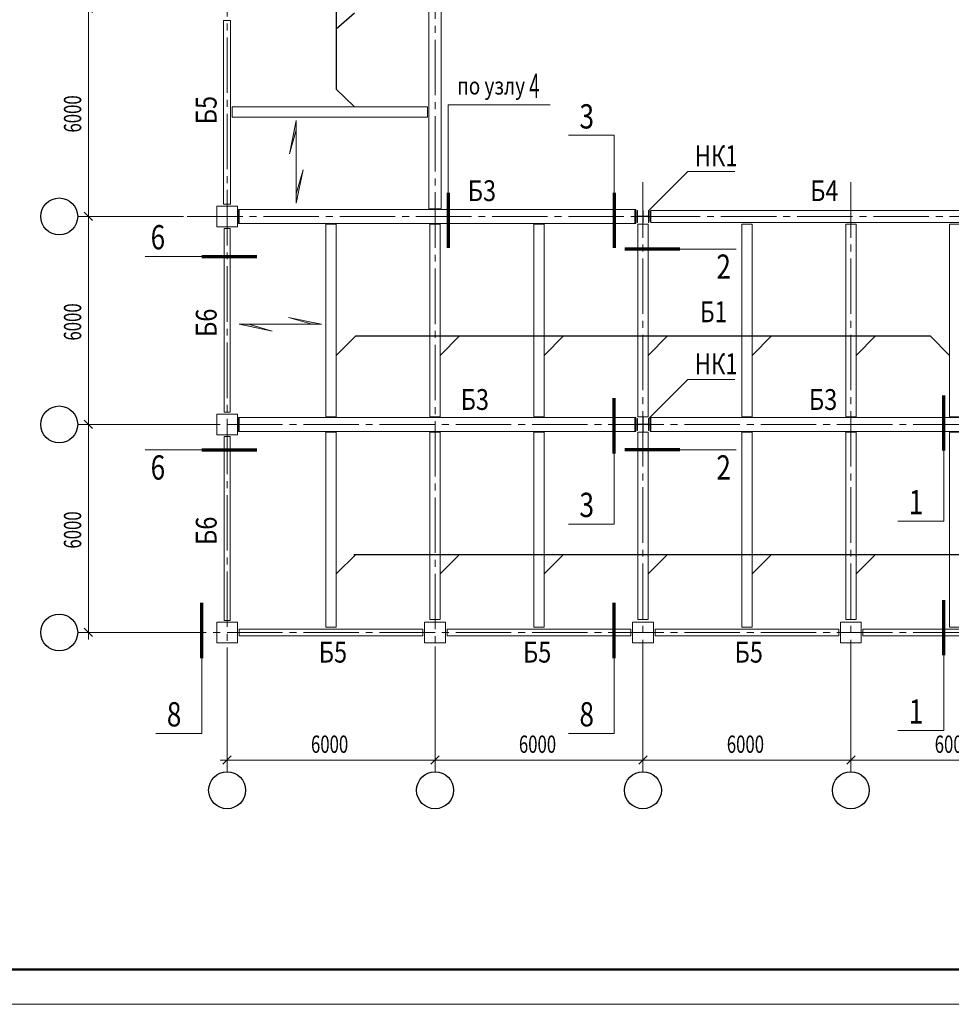
# Model space of a CAD drawing. Units: metres. Extents: x -424 to 646, y -663 to 5.
# Drawn here: x 298 to 325, y -663 to -635 of the extents above; entities that cross this region are included whole.
import ezdxf

# ---------------------------------------------------------------- set-up
doc = ezdxf.new("R2010")
doc.units = ezdxf.units.M
doc.header["$PDMODE"] = 65
doc.linetypes.add('STRICHPUNKT2_S5', pattern=[2.2, 1.6, -0.2, 0.2, -0.2])
for name, color, linetype, lineweight in [('Axes', 30, 'STRICHPUNKT2_S5', 18), ('Fills', 7, 'Continuous', 13), ('Standard', 7, 'Continuous', 25), ('Wall', 7, 'Continuous', 50)]:
    doc.layers.add(name, color=color, linetype=linetype, lineweight=lineweight)
doc.styles.add('ARIAL', font='arial.ttf')
doc.dimstyles.new('DIMSTYLE_3', dxfattribs={"dimtxt": 0.5, "dimasz": 0.4, "dimexe": 0, "dimexo": 0, "dimgap": 0.25, "dimtad": 2, "dimdec": 0, "dimlfac": 1000, "dimrnd": 5, "dimzin": 12, "dimdsep": 46, "dimtxsty": 'ARIAL', "dimblk1": 'ALL_ML_STRICH', "dimblk2": 'ALL_ML_STRICH', "dimsah": 1, "dimcen": 0, "dimclrd": 7, "dimclre": 7, "dimclrt": 7, "dimadec": 0, "dimazin": 0, "dimtfac": 1, "dimtdec": 0, "dimtix": 1, "dimtmove": 2, "dimatfit": 3, "dimfxl": 0, "dimtzin": 0, "dimlwd": 0, "dimlwe": 13, "dimarcsym": 0})

# ---------------------------------------------------------------- blocks, each defined once
blk = doc.blocks.new('СЛОЖНЫЙ_ОБЪЕКТ_1')
at = {"layer": 'Standard', "color": 7, "linetype": 'Continuous', "lineweight": 13, "transparency": 33554687}
blk.add_line((408.829, -662.927), (290.029, -662.927), dxfattribs=at)
at = {"layer": 'Standard', "color": 7, "linetype": 'Continuous', "lineweight": 50, "transparency": 33554687}
blk.add_lwpolyline([(370.829, -661.927), (294.029, -661.927), (294.029, -579.927), (407.829, -579.927), (407.829, -650.927), (370.829, -650.927), (370.829, -661.927)], close=True, dxfattribs=at)
at = {"layer": 'Standard', "color": 7, "linetype": 'Continuous', "lineweight": 35, "transparency": 33554687}
blk.add_lwpolyline([(370.829, -661.927), (294.029, -661.927), (294.029, -579.927), (407.829, -579.927), (407.829, -650.927), (370.829, -650.927), (370.829, -661.927)], close=True, dxfattribs=at)
blk = doc.blocks.new('ALL_ML_STRICH')
at = {"color": 0, "linetype": 'ByBlock', "lineweight": -2}
for p, q in [((-1, 0), (0.5, 0)), ((-0.3, -0.3), (0.3, 0.3)), ((0, -0.5), (0, 0.5))]:
    blk.add_line(p, q, dxfattribs=at)
blk = doc.blocks.new('*D41')
at = {"layer": 'DEFPOINTS', "color": 7, "linetype": 'Continuous', "lineweight": 13, "transparency": 16777216}
for p in [(309.811, -652.503), (303.811, -653.021), (303.811, -655.883)]:
    blk.add_point(p, dxfattribs=at)
at = {"layer": 'Standard', "color": 7, "linetype": 'Continuous', "lineweight": -2, "transparency": 16777216}
for p, q in [((309.811, -652.603), (309.811, -655.883)), ((303.811, -653.121), (303.811, -655.883)), ((303.811, -655.883), (309.811, -655.883))]:
    blk.add_line(p, q, dxfattribs=at)
at = {"layer": 'Standard', "color": 7, "linetype": 'Continuous', "lineweight": 13, "transparency": 16777216, "xscale": 0.4, "yscale": 0.4, "zscale": 0.4, "rotation": 180}
blk.add_blockref('ALL_ML_STRICH', (303.811, -655.883), dxfattribs=at)
at = {"layer": 'Standard', "color": 7, "linetype": 'Continuous', "lineweight": 13, "transparency": 16777216, "xscale": 0.4, "yscale": 0.4, "zscale": 0.4}
blk.add_blockref('ALL_ML_STRICH', (309.811, -655.883), dxfattribs=at)
at = {"layer": 'Standard', "color": 7, "linetype": 'Continuous', "lineweight": 13, "transparency": 16777216, "insert": (306.768, -655.425), "char_height": 0.5, "width": 1.42857, "attachment_point": 5, "style": 'ARIAL'}
blk.add_mtext('\\W0.71;\\A1;{6000}', dxfattribs=at)
blk = doc.blocks.new('*D42')
at = {"layer": 'DEFPOINTS', "color": 7, "linetype": 'Continuous', "lineweight": 13, "transparency": 16777216}
for p in [(309.811, -652.503), (315.811, -652.962), (309.811, -655.883)]:
    blk.add_point(p, dxfattribs=at)
at = {"layer": 'Standard', "color": 7, "linetype": 'Continuous', "lineweight": -2, "transparency": 16777216}
for p, q in [((309.811, -652.603), (309.811, -655.883)), ((315.811, -653.062), (315.811, -655.883)), ((309.811, -655.883), (315.811, -655.883))]:
    blk.add_line(p, q, dxfattribs=at)
at = {"layer": 'Standard', "color": 7, "linetype": 'Continuous', "lineweight": 13, "transparency": 16777216, "xscale": 0.4, "yscale": 0.4, "zscale": 0.4, "rotation": 180}
blk.add_blockref('ALL_ML_STRICH', (309.811, -655.883), dxfattribs=at)
at = {"layer": 'Standard', "color": 7, "linetype": 'Continuous', "lineweight": 13, "transparency": 16777216, "xscale": 0.4, "yscale": 0.4, "zscale": 0.4}
blk.add_blockref('ALL_ML_STRICH', (315.811, -655.883), dxfattribs=at)
at = {"layer": 'Standard', "color": 7, "linetype": 'Continuous', "lineweight": 13, "transparency": 16777216, "insert": (312.768, -655.425), "char_height": 0.5, "width": 1.42857, "attachment_point": 5, "style": 'ARIAL'}
blk.add_mtext('\\W0.71;\\A1;{6000}', dxfattribs=at)
blk = doc.blocks.new('*D43')
at = {"layer": 'DEFPOINTS', "color": 7, "linetype": 'Continuous', "lineweight": 13, "transparency": 16777216}
for p in [(321.811, -652.503), (315.811, -652.962), (315.811, -655.883)]:
    blk.add_point(p, dxfattribs=at)
at = {"layer": 'Standard', "color": 7, "linetype": 'Continuous', "lineweight": -2, "transparency": 16777216}
for p, q in [((321.811, -652.603), (321.811, -655.883)), ((315.811, -653.062), (315.811, -655.883)), ((315.811, -655.883), (321.811, -655.883))]:
    blk.add_line(p, q, dxfattribs=at)
at = {"layer": 'Standard', "color": 7, "linetype": 'Continuous', "lineweight": 13, "transparency": 16777216, "xscale": 0.4, "yscale": 0.4, "zscale": 0.4, "rotation": 180}
blk.add_blockref('ALL_ML_STRICH', (315.811, -655.883), dxfattribs=at)
at = {"layer": 'Standard', "color": 7, "linetype": 'Continuous', "lineweight": 13, "transparency": 16777216, "xscale": 0.4, "yscale": 0.4, "zscale": 0.4}
blk.add_blockref('ALL_ML_STRICH', (321.811, -655.883), dxfattribs=at)
at = {"layer": 'Standard', "color": 7, "linetype": 'Continuous', "lineweight": 13, "transparency": 16777216, "insert": (318.768, -655.425), "char_height": 0.5, "width": 1.42857, "attachment_point": 5, "style": 'ARIAL'}
blk.add_mtext('\\W0.71;\\A1;{6000}', dxfattribs=at)
blk = doc.blocks.new('*D44')
at = {"layer": 'DEFPOINTS', "color": 7, "linetype": 'Continuous', "lineweight": 13, "transparency": 16777216}
for p in [(321.811, -652.503), (327.811, -652.562), (321.811, -655.883)]:
    blk.add_point(p, dxfattribs=at)
at = {"layer": 'Standard', "color": 7, "linetype": 'Continuous', "lineweight": -2, "transparency": 16777216}
for p, q in [((321.811, -652.603), (321.811, -655.883)), ((327.811, -652.662), (327.811, -655.883)), ((321.811, -655.883), (327.811, -655.883))]:
    blk.add_line(p, q, dxfattribs=at)
at = {"layer": 'Standard', "color": 7, "linetype": 'Continuous', "lineweight": 13, "transparency": 16777216, "xscale": 0.4, "yscale": 0.4, "zscale": 0.4, "rotation": 180}
blk.add_blockref('ALL_ML_STRICH', (321.811, -655.883), dxfattribs=at)
at = {"layer": 'Standard', "color": 7, "linetype": 'Continuous', "lineweight": 13, "transparency": 16777216, "xscale": 0.4, "yscale": 0.4, "zscale": 0.4}
blk.add_blockref('ALL_ML_STRICH', (327.811, -655.883), dxfattribs=at)
at = {"layer": 'Standard', "color": 7, "linetype": 'Continuous', "lineweight": 13, "transparency": 16777216, "insert": (324.768, -655.425), "char_height": 0.5, "width": 1.42857, "attachment_point": 5, "style": 'ARIAL'}
blk.add_mtext('\\W0.71;\\A1;{6000}', dxfattribs=at)
blk = doc.blocks.new('*D52')
at = {"layer": 'DEFPOINTS', "color": 7, "linetype": 'Continuous', "lineweight": 13, "transparency": 16777216}
for p in [(303.511, -646.203), (299.81, -652.203), (302.359, -652.203)]:
    blk.add_point(p, dxfattribs=at)
at = {"layer": 'Standard', "color": 7, "linetype": 'Continuous', "lineweight": -2, "transparency": 16777216}
for p, q in [((303.411, -646.203), (299.81, -646.203)), ((299.81, -652.203), (299.81, -646.203)), ((302.259, -652.203), (299.81, -652.203))]:
    blk.add_line(p, q, dxfattribs=at)
at = {"layer": 'Standard', "color": 7, "linetype": 'Continuous', "lineweight": 13, "transparency": 16777216, "xscale": 0.4, "yscale": 0.4, "zscale": 0.4}
for p, rotation in [((299.81, -646.203), 90), ((299.81, -652.203), 270)]:
    blk.add_blockref('ALL_ML_STRICH', p, dxfattribs=dict(at, rotation=rotation))
at = {"layer": 'Standard', "color": 7, "linetype": 'Continuous', "lineweight": 13, "transparency": 16777216, "insert": (299.351, -649.246), "char_height": 0.5, "width": 1.42857, "attachment_point": 5, "rotation": 90, "style": 'ARIAL'}
blk.add_mtext('\\W0.71;\\A1;{6000}', dxfattribs=at)
blk = doc.blocks.new('*D53')
at = {"layer": 'DEFPOINTS', "color": 7, "linetype": 'Continuous', "lineweight": 13, "transparency": 16777216}
for p in [(302.652, -640.203), (299.81, -646.203), (303.511, -646.203)]:
    blk.add_point(p, dxfattribs=at)
at = {"layer": 'Standard', "color": 7, "linetype": 'Continuous', "lineweight": -2, "transparency": 16777216}
for p, q in [((302.552, -640.203), (299.81, -640.203)), ((299.81, -646.203), (299.81, -640.203)), ((303.411, -646.203), (299.81, -646.203))]:
    blk.add_line(p, q, dxfattribs=at)
at = {"layer": 'Standard', "color": 7, "linetype": 'Continuous', "lineweight": 13, "transparency": 16777216, "xscale": 0.4, "yscale": 0.4, "zscale": 0.4}
for p, rotation in [((299.81, -640.203), 90), ((299.81, -646.203), 270)]:
    blk.add_blockref('ALL_ML_STRICH', p, dxfattribs=dict(at, rotation=rotation))
at = {"layer": 'Standard', "color": 7, "linetype": 'Continuous', "lineweight": 13, "transparency": 16777216, "insert": (299.351, -643.246), "char_height": 0.5, "width": 1.42857, "attachment_point": 5, "rotation": 90, "style": 'ARIAL'}
blk.add_mtext('\\W0.71;\\A1;{6000}', dxfattribs=at)
blk = doc.blocks.new('*D54')
at = {"layer": 'DEFPOINTS', "color": 7, "linetype": 'Continuous', "lineweight": 13, "transparency": 16777216}
for p in [(303.511, -634.203), (299.81, -640.203), (302.652, -640.203)]:
    blk.add_point(p, dxfattribs=at)
at = {"layer": 'Standard', "color": 7, "linetype": 'Continuous', "lineweight": -2, "transparency": 16777216}
for p, q in [((303.411, -634.203), (299.81, -634.203)), ((299.81, -640.203), (299.81, -634.203)), ((302.552, -640.203), (299.81, -640.203))]:
    blk.add_line(p, q, dxfattribs=at)
at = {"layer": 'Standard', "color": 7, "linetype": 'Continuous', "lineweight": 13, "transparency": 16777216, "xscale": 0.4, "yscale": 0.4, "zscale": 0.4}
for p, rotation in [((299.81, -634.203), 90), ((299.81, -640.203), 270)]:
    blk.add_blockref('ALL_ML_STRICH', p, dxfattribs=dict(at, rotation=rotation))
at = {"layer": 'Standard', "color": 7, "linetype": 'Continuous', "lineweight": 13, "transparency": 16777216, "insert": (299.351, -637.246), "char_height": 0.5, "width": 1.42857, "attachment_point": 5, "rotation": 90, "style": 'ARIAL'}
blk.add_mtext('\\W0.71;\\A1;{6000}', dxfattribs=at)
blk = doc.blocks.new('СЛОЖНЫЙ_ОБЪЕКТ_14')
at = {"layer": 'Standard', "color": 7, "linetype": 'Continuous', "lineweight": 13, "transparency": 33554687}
for p, q in [((315.982, -640.029), (317.102, -638.909)), ((317.102, -638.909), (318.459, -638.909))]:
    blk.add_line(p, q, dxfattribs=at)
at = {"layer": 'Wall', "color": 7, "linetype": 'Continuous', "lineweight": 25, "transparency": 33554687, "insert": (317.925, -638.456), "char_height": 0.6, "width": 1.48954, "attachment_point": 5, "style": 'ARIAL'}
blk.add_mtext('\\W0.78;НК1', dxfattribs=at)
blk = doc.blocks.new('СЛОЖНЫЙ_ОБЪЕКТ_44')
at = {"layer": 'Fills', "linetype": 'Continuous', "lineweight": 18, "transparency": 33554687}
for points in [[(305.579, -643.117), (306.258, -643.312), (306.537, -643.312)], [(304.157, -643.312), (305.115, -643.508), (304.436, -643.312)]]:
    blk.add_hatch(color=5, dxfattribs=at).paths.add_polyline_path(points)
at = {"layer": 'Axes', "color": 7, "linetype": 'Continuous', "lineweight": 18, "transparency": 33554687}
for p, q in [((305.579, -643.117), (306.258, -643.312)), ((305.115, -643.508), (304.436, -643.312))]:
    blk.add_line(p, q, dxfattribs=at)
at = {"layer": 'Axes', "color": 7, "linetype": 'Continuous', "lineweight": 13, "transparency": 33554687}
for points in [[(304.157, -643.312), (306.537, -643.312), (305.579, -643.117)], [(306.537, -643.312), (304.157, -643.312), (305.115, -643.508)]]:
    blk.add_lwpolyline(points, dxfattribs=at)
blk = doc.blocks.new('СЛОЖНЫЙ_ОБЪЕКТ_47')
at = {"layer": 'Fills', "linetype": 'Continuous', "lineweight": 18, "transparency": 33554687}
for points in [[(305.808, -637.44), (305.613, -638.398), (305.808, -637.719)], [(306.004, -638.862), (305.808, -639.541), (305.808, -639.82)]]:
    blk.add_hatch(color=5, dxfattribs=at).paths.add_polyline_path(points)
at = {"layer": 'Axes', "color": 7, "linetype": 'Continuous', "lineweight": 18, "transparency": 33554687}
for p, q in [((305.613, -638.398), (305.808, -637.719)), ((306.004, -638.862), (305.808, -639.541))]:
    blk.add_line(p, q, dxfattribs=at)
at = {"layer": 'Axes', "color": 7, "linetype": 'Continuous', "lineweight": 13, "transparency": 33554687}
for points in [[(305.808, -639.82), (305.808, -637.44), (305.613, -638.398)], [(305.808, -637.44), (305.808, -639.82), (306.004, -638.862)]]:
    blk.add_lwpolyline(points, dxfattribs=at)
blk = doc.blocks.new('СЛОЖНЫЙ_ОБЪЕКТ_80')
at = {"layer": 'Standard', "color": 7, "linetype": 'Continuous', "lineweight": 70, "transparency": 33554687}
blk.add_line((314.985, -652.94), (314.985, -651.352), dxfattribs=at)
at = {"layer": 'Standard', "color": 7, "linetype": 'Continuous', "lineweight": 13, "transparency": 33554687}
blk.add_lwpolyline([(313.659, -655.113), (314.985, -655.113), (314.985, -652.94)], dxfattribs=at)
at = {"layer": 'Standard', "color": 7, "linetype": 'Continuous', "lineweight": 35, "transparency": 33554687, "insert": (314.188, -654.562), "char_height": 0.7, "width": 0.71595, "attachment_point": 5, "style": 'ARIAL'}
blk.add_mtext('\\W0.79;8', dxfattribs=at)
blk = doc.blocks.new('СЛОЖНЫЙ_ОБЪЕКТ_81')
at = {"layer": 'Standard', "color": 7, "linetype": 'Continuous', "lineweight": 70, "transparency": 33554687}
blk.add_line((324.49, -652.858), (324.49, -651.27), dxfattribs=at)
at = {"layer": 'Standard', "color": 7, "linetype": 'Continuous', "lineweight": 13, "transparency": 33554687}
blk.add_lwpolyline([(323.164, -655.032), (324.49, -655.032), (324.49, -652.858)], dxfattribs=at)
at = {"layer": 'Standard', "color": 7, "linetype": 'Continuous', "lineweight": 13, "transparency": 33554687, "insert": (323.693, -654.131), "char_height": 0.7, "width": 0.69135, "attachment_point": 2, "line_spacing_factor": 0.903614, "style": 'ARIAL'}
blk.add_mtext('\\A1;{\\fArial|i0|b0;\\H0.700000;\\W0.800000;\\C7;1}\\P{\\fArial|i0|b0;\\H0.700000;\\W0.800000;\\C7; }\\P', dxfattribs=at)
blk = doc.blocks.new('СЛОЖНЫЙ_ОБЪЕКТ_83')
at = {"layer": 'Standard', "color": 7, "linetype": 'Continuous', "lineweight": 70, "transparency": 33554687}
blk.add_line((303.078, -652.94), (303.078, -651.352), dxfattribs=at)
at = {"layer": 'Standard', "color": 7, "linetype": 'Continuous', "lineweight": 13, "transparency": 33554687}
blk.add_lwpolyline([(301.752, -655.113), (303.078, -655.113), (303.078, -652.94)], dxfattribs=at)
at = {"layer": 'Standard', "color": 7, "linetype": 'Continuous', "lineweight": 35, "transparency": 33554687, "insert": (302.281, -654.562), "char_height": 0.7, "width": 0.71595, "attachment_point": 5, "style": 'ARIAL'}
blk.add_mtext('\\W0.79;8', dxfattribs=at)
blk = doc.blocks.new('СЛОЖНЫЙ_ОБЪЕКТ_86')
at = {"layer": 'Standard', "color": 7, "linetype": 'Continuous', "lineweight": 70, "transparency": 33554687}
blk.add_line((316.873, -646.939), (315.285, -646.939), dxfattribs=at)
at = {"layer": 'Standard', "color": 7, "linetype": 'Continuous', "lineweight": 13, "transparency": 33554687}
blk.add_lwpolyline([(318.504, -646.939), (317.759, -646.939), (316.873, -646.939)], dxfattribs=at)
at = {"layer": 'Standard', "color": 7, "linetype": 'Continuous', "lineweight": 35, "transparency": 33554687, "insert": (318.139, -647.443), "char_height": 0.7, "width": 0.71595, "attachment_point": 5, "style": 'ARIAL'}
blk.add_mtext('\\W0.79;2', dxfattribs=at)
blk = doc.blocks.new('СЛОЖНЫЙ_ОБЪЕКТ_88')
at = {"layer": 'Standard', "color": 7, "linetype": 'Continuous', "lineweight": 70, "transparency": 33554687}
blk.add_line((303.078, -646.939), (304.666, -646.939), dxfattribs=at)
at = {"layer": 'Standard', "color": 7, "linetype": 'Continuous', "lineweight": 13, "transparency": 33554687}
blk.add_lwpolyline([(301.448, -646.939), (302.192, -646.939), (303.078, -646.939)], dxfattribs=at)
at = {"layer": 'Standard', "color": 7, "linetype": 'Continuous', "lineweight": 35, "transparency": 33554687, "insert": (301.813, -647.443), "char_height": 0.7, "width": 0.71595, "attachment_point": 5, "style": 'ARIAL'}
blk.add_mtext('\\W0.79;6', dxfattribs=at)
blk = doc.blocks.new('СЛОЖНЫЙ_ОБЪЕКТ_93')
at = {"layer": 'Standard', "color": 7, "linetype": 'Continuous', "lineweight": 70, "transparency": 33554687}
blk.add_line((303.078, -641.354), (304.666, -641.354), dxfattribs=at)
at = {"layer": 'Standard', "color": 7, "linetype": 'Continuous', "lineweight": 13, "transparency": 33554687}
blk.add_lwpolyline([(301.448, -641.354), (302.192, -641.354), (303.078, -641.354)], dxfattribs=at)
at = {"layer": 'Standard', "color": 7, "linetype": 'Continuous', "lineweight": 35, "transparency": 33554687, "insert": (301.813, -640.803), "char_height": 0.7, "width": 0.71595, "attachment_point": 5, "style": 'ARIAL'}
blk.add_mtext('\\W0.79;6', dxfattribs=at)
blk = doc.blocks.new('СЛОЖНЫЙ_ОБЪЕКТ_94')
at = {"layer": 'Standard', "color": 7, "linetype": 'Continuous', "lineweight": 70, "transparency": 33554687}
blk.add_line((316.873, -641.147), (315.285, -641.147), dxfattribs=at)
at = {"layer": 'Standard', "color": 7, "linetype": 'Continuous', "lineweight": 13, "transparency": 33554687}
blk.add_lwpolyline([(318.504, -641.147), (317.759, -641.147), (316.873, -641.147)], dxfattribs=at)
at = {"layer": 'Standard', "color": 7, "linetype": 'Continuous', "lineweight": 35, "transparency": 33554687, "insert": (318.139, -641.651), "char_height": 0.7, "width": 0.71595, "attachment_point": 5, "style": 'ARIAL'}
blk.add_mtext('\\W0.79;2', dxfattribs=at)
blk = doc.blocks.new('СЛОЖНЫЙ_ОБЪЕКТ_102')
at = {"layer": 'Standard', "color": 7, "linetype": 'Continuous', "lineweight": 70, "transparency": 33554687}
blk.add_line((314.985, -639.524), (314.985, -641.112), dxfattribs=at)
at = {"layer": 'Standard', "color": 7, "linetype": 'Continuous', "lineweight": 13, "transparency": 33554687}
blk.add_lwpolyline([(313.659, -637.862), (314.985, -637.862), (314.985, -639.524)], dxfattribs=at)
at = {"layer": 'Standard', "color": 7, "linetype": 'Continuous', "lineweight": 13, "transparency": 33554687, "insert": (314.188, -636.967), "char_height": 0.7, "width": 0.71595, "attachment_point": 2, "line_spacing_factor": 0.903614, "style": 'ARIAL'}
blk.add_mtext('\\A1;{\\fArial|i0|b0;\\H0.700000;\\W0.800000;\\C7;3}\\P{\\fArial|i0|b0;\\H0.700000;\\W0.800000;\\C7; }\\P', dxfattribs=at)
blk = doc.blocks.new('СЛОЖНЫЙ_ОБЪЕКТ_104')
at = {"layer": 'Standard', "color": 7, "linetype": 'Continuous', "lineweight": 70, "transparency": 33554687}
blk.add_line((314.985, -647.037), (314.985, -645.449), dxfattribs=at)
at = {"layer": 'Standard', "color": 7, "linetype": 'Continuous', "lineweight": 13, "transparency": 33554687}
blk.add_lwpolyline([(313.659, -649.074), (314.985, -649.074), (314.985, -647.037)], dxfattribs=at)
at = {"layer": 'Standard', "color": 7, "linetype": 'Continuous', "lineweight": 13, "transparency": 33554687, "insert": (314.188, -648.173), "char_height": 0.7, "width": 0.71595, "attachment_point": 2, "line_spacing_factor": 0.903614, "style": 'ARIAL'}
blk.add_mtext('\\A1;{\\fArial|i0|b0;\\H0.700000;\\W0.800000;\\C7;3}\\P{\\fArial|i0|b0;\\H0.700000;\\W0.800000;\\C7; }\\P', dxfattribs=at)
blk = doc.blocks.new('СЛОЖНЫЙ_ОБЪЕКТ_105')
at = {"layer": 'Standard', "color": 7, "linetype": 'Continuous', "lineweight": 70, "transparency": 33554687}
blk.add_line((324.49, -646.955), (324.49, -645.367), dxfattribs=at)
at = {"layer": 'Standard', "color": 7, "linetype": 'Continuous', "lineweight": 13, "transparency": 33554687}
blk.add_lwpolyline([(323.164, -648.993), (324.49, -648.993), (324.49, -646.955)], dxfattribs=at)
at = {"layer": 'Standard', "color": 7, "linetype": 'Continuous', "lineweight": 13, "transparency": 33554687, "insert": (323.693, -648.092), "char_height": 0.7, "width": 0.69135, "attachment_point": 2, "line_spacing_factor": 0.903614, "style": 'ARIAL'}
blk.add_mtext('\\A1;{\\fArial|i0|b0;\\H0.700000;\\W0.800000;\\C7;1}\\P{\\fArial|i0|b0;\\H0.700000;\\W0.800000;\\C7; }\\P', dxfattribs=at)
blk = doc.blocks.new('СЛОЖНЫЙ_ОБЪЕКТ_145')
at = {"layer": 'Standard', "color": 7, "linetype": 'Continuous', "lineweight": 70, "transparency": 33554687}
blk.add_line((310.19, -639.524), (310.19, -641.112), dxfattribs=at)
at = {"layer": 'Standard', "color": 7, "linetype": 'Continuous', "lineweight": 13, "transparency": 33554687}
blk.add_lwpolyline([(313.13, -636.981), (310.19, -636.981), (310.19, -639.524)], dxfattribs=at)
at = {"layer": 'Standard', "color": 7, "linetype": 'Continuous', "lineweight": 13, "transparency": 33554687, "insert": (311.637, -636.436), "char_height": 0.5, "width": 2.77513, "attachment_point": 5, "style": 'ARIAL'}
blk.add_mtext('\\A1;{\\fArial|i0|b0;\\H0.500000;\\W0.800000;\\C7;по узлу\\H0.700000;\\W0.560000; 4}\\P', dxfattribs=at)
blk = doc.blocks.new('СЛОЖНЫЙ_ОБЪЕКТ_154')
at = {"layer": 'Standard', "color": 7, "linetype": 'Continuous', "lineweight": 18, "transparency": 33554687}
for p, q in [((309.634, -628.388), (309.634, -639.979)), ((309.984, -639.979), (309.984, -628.388)), ((303.711, -639.853), (303.711, -634.553)), ((303.91, -634.553), (303.711, -634.553)), ((303.91, -639.853), (303.91, -634.553)), ((303.959, -637.338), (303.959, -637.038)), ((309.589, -637.038), (303.959, -637.038)), ((309.589, -637.038), (309.589, -637.338)), ((309.589, -637.338), (303.959, -637.338)), ((303.511, -639.903), (303.511, -640.503)), ((304.111, -639.903), (303.511, -639.903)), ((303.91, -639.853), (303.711, -639.853)), ((304.111, -640.503), (304.111, -639.903)), ((304.141, -640.003), (304.141, -640.403)), ((304.161, -640.003), (304.141, -640.003)), ((304.161, -640.003), (304.161, -640.403)), ((304.161, -640.003), (315.581, -640.003)), ((309.984, -639.979), (309.634, -639.979)), ((309.661, -639.999), (309.661, -639.979)), ((309.961, -639.999), (309.661, -639.999)), ((309.961, -639.979), (309.961, -639.999)), ((315.581, -640.003), (315.601, -640.003)), ((315.581, -640.403), (315.581, -640.003)), ((315.601, -640.003), (315.601, -640.403)), ((315.64, -640.029), (315.64, -640.377)), ((315.655, -640.029), (315.64, -640.029)), ((315.655, -640.178), (315.655, -640.029)), ((315.803, -640.028), (315.803, -640.198)), ((315.819, -640.028), (315.803, -640.028)), ((315.819, -640.198), (315.819, -640.028)), ((315.967, -640.029), (315.967, -640.178)), ((315.982, -640.029), (315.967, -640.029)), ((315.982, -640.377), (315.982, -640.029)), ((316.021, -640.053), (316.021, -640.353)), ((316.041, -640.053), (316.021, -640.053)), ((316.041, -640.028), (316.041, -640.378)), ((316.041, -640.028), (327.461, -640.028)), ((315.64, -640.377), (315.655, -640.377)), ((315.655, -640.18), (315.655, -640.178)), ((315.655, -640.182), (315.655, -640.18)), ((315.656, -640.184), (315.655, -640.182)), ((315.655, -640.224), (315.656, -640.222)), ((315.655, -640.226), (315.655, -640.224)), ((315.655, -640.228), (315.655, -640.226)), ((315.655, -640.377), (315.655, -640.228)), ((315.656, -640.186), (315.656, -640.184)), ((315.657, -640.188), (315.656, -640.186)), ((315.656, -640.22), (315.657, -640.218)), ((315.656, -640.222), (315.656, -640.22)), ((315.658, -640.19), (315.657, -640.188)), ((315.657, -640.218), (315.658, -640.217)), ((315.66, -640.192), (315.658, -640.19)), ((315.658, -640.217), (315.66, -640.215)), ((315.661, -640.193), (315.66, -640.192)), ((315.66, -640.215), (315.661, -640.213)), ((315.663, -640.194), (315.661, -640.193)), ((315.661, -640.213), (315.663, -640.212)), ((315.665, -640.196), (315.663, -640.194)), ((315.663, -640.212), (315.665, -640.211)), ((315.666, -640.197), (315.665, -640.196)), ((315.665, -640.211), (315.666, -640.21)), ((315.668, -640.197), (315.666, -640.197)), ((315.666, -640.21), (315.668, -640.209)), ((315.67, -640.198), (315.668, -640.197)), ((315.668, -640.209), (315.67, -640.209)), ((315.672, -640.198), (315.67, -640.198)), ((315.67, -640.209), (315.672, -640.208)), ((315.675, -640.198), (315.672, -640.198)), ((315.672, -640.208), (315.675, -640.208)), ((315.947, -640.198), (315.675, -640.198)), ((315.675, -640.208), (315.947, -640.208)), ((315.803, -640.208), (315.803, -640.378)), ((315.803, -640.378), (315.819, -640.378)), ((315.819, -640.378), (315.819, -640.208)), ((315.949, -640.198), (315.947, -640.198)), ((315.947, -640.208), (315.949, -640.208)), ((315.951, -640.198), (315.949, -640.198)), ((315.949, -640.208), (315.951, -640.209)), ((315.953, -640.197), (315.951, -640.198)), ((315.951, -640.209), (315.953, -640.209)), ((315.955, -640.197), (315.953, -640.197)), ((315.953, -640.209), (315.955, -640.21)), ((315.957, -640.196), (315.955, -640.197)), ((315.955, -640.21), (315.957, -640.211)), ((315.958, -640.194), (315.957, -640.196)), ((315.957, -640.211), (315.958, -640.212)), ((315.96, -640.193), (315.958, -640.194)), ((315.958, -640.212), (315.96, -640.213)), ((315.961, -640.192), (315.96, -640.193)), ((315.96, -640.213), (315.961, -640.215)), ((315.963, -640.19), (315.961, -640.192)), ((315.961, -640.215), (315.963, -640.217)), ((315.964, -640.188), (315.963, -640.19)), ((315.963, -640.217), (315.964, -640.218)), ((315.965, -640.186), (315.964, -640.188)), ((315.964, -640.218), (315.965, -640.22)), ((315.966, -640.184), (315.965, -640.186)), ((315.965, -640.22), (315.966, -640.222)), ((315.967, -640.178), (315.966, -640.18)), ((315.966, -640.18), (315.966, -640.182)), ((315.966, -640.182), (315.966, -640.184)), ((315.966, -640.222), (315.966, -640.224)), ((315.966, -640.224), (315.966, -640.226)), ((315.966, -640.226), (315.967, -640.228)), ((315.967, -640.228), (315.967, -640.377)), ((315.967, -640.377), (315.982, -640.377)), ((316.021, -640.353), (316.041, -640.353)), ((327.461, -640.378), (316.041, -640.378)), ((318.803, -640.378), (318.819, -640.378)), ((321.803, -640.378), (321.819, -640.378)), ((303.511, -640.503), (304.111, -640.503)), ((303.724, -645.853), (303.724, -640.553)), ((303.898, -640.553), (303.724, -640.553)), ((303.898, -645.853), (303.898, -640.553)), ((304.141, -640.403), (304.161, -640.403)), ((315.581, -640.403), (304.161, -640.403)), ((306.661, -640.423), (306.661, -645.983)), ((306.961, -640.423), (306.661, -640.423)), ((306.819, -640.403), (306.803, -640.403)), ((306.961, -640.423), (306.961, -645.983)), ((309.661, -640.423), (309.661, -645.983)), ((309.961, -640.423), (309.661, -640.423)), ((309.819, -640.403), (309.803, -640.403)), ((309.961, -640.423), (309.961, -645.983)), ((312.661, -640.423), (312.661, -645.983)), ((312.961, -640.423), (312.661, -640.423)), ((312.819, -640.403), (312.803, -640.403)), ((312.961, -640.423), (312.961, -645.983)), ((315.601, -640.403), (315.581, -640.403)), ((315.661, -645.983), (315.661, -640.423)), ((315.661, -640.423), (315.961, -640.423)), ((315.961, -645.983), (315.961, -640.423)), ((318.661, -640.423), (318.661, -645.983)), ((318.961, -640.423), (318.661, -640.423)), ((318.961, -640.423), (318.961, -645.983)), ((321.661, -640.423), (321.661, -645.983)), ((321.961, -640.423), (321.661, -640.423)), ((321.961, -640.423), (321.961, -645.983)), ((324.661, -640.423), (324.661, -645.983)), ((324.961, -640.423), (324.661, -640.423)), ((303.511, -645.903), (303.511, -646.503)), ((304.111, -645.903), (303.511, -645.903)), ((303.724, -645.853), (303.898, -645.853)), ((304.111, -646.503), (304.111, -645.903)), ((304.141, -646.003), (304.141, -646.403)), ((304.161, -646.003), (304.141, -646.003)), ((304.161, -646.003), (304.161, -646.403)), ((304.161, -646.003), (315.581, -646.003)), ((306.661, -645.983), (306.961, -645.983)), ((309.661, -645.983), (309.961, -645.983)), ((312.661, -645.983), (312.961, -645.983)), ((315.581, -646.003), (315.601, -646.003)), ((315.581, -646.403), (315.581, -646.003)), ((315.601, -646.003), (315.601, -646.403)), ((315.64, -646.029), (315.64, -646.377)), ((315.655, -646.029), (315.64, -646.029)), ((315.655, -646.178), (315.655, -646.029)), ((315.961, -645.983), (315.661, -645.983)), ((315.803, -646.198), (315.803, -646.003)), ((315.803, -646.003), (315.819, -646.003)), ((315.819, -646.003), (315.819, -646.198)), ((315.967, -646.029), (315.967, -646.178)), ((315.982, -646.029), (315.967, -646.029)), ((315.982, -646.377), (315.982, -646.029)), ((316.021, -646.003), (316.021, -646.403)), ((316.041, -646.003), (316.021, -646.003)), ((316.041, -646.003), (316.041, -646.403)), ((316.041, -646.003), (327.461, -646.003)), ((318.661, -645.983), (318.961, -645.983)), ((321.661, -645.983), (321.961, -645.983)), ((324.661, -645.983), (324.961, -645.983)), ((315.655, -646.18), (315.655, -646.178)), ((315.655, -646.182), (315.655, -646.18)), ((315.656, -646.184), (315.655, -646.182)), ((315.655, -646.224), (315.656, -646.222)), ((315.655, -646.226), (315.655, -646.224)), ((315.655, -646.228), (315.655, -646.226)), ((315.655, -646.377), (315.655, -646.228)), ((315.656, -646.186), (315.656, -646.184)), ((315.657, -646.188), (315.656, -646.186)), ((315.656, -646.22), (315.657, -646.218)), ((315.656, -646.222), (315.656, -646.22)), ((315.658, -646.19), (315.657, -646.188)), ((315.657, -646.218), (315.658, -646.217)), ((315.66, -646.192), (315.658, -646.19)), ((315.658, -646.217), (315.66, -646.215)), ((315.661, -646.193), (315.66, -646.192)), ((315.66, -646.215), (315.661, -646.213)), ((315.663, -646.194), (315.661, -646.193)), ((315.661, -646.213), (315.663, -646.212)), ((315.665, -646.196), (315.663, -646.194)), ((315.663, -646.212), (315.665, -646.211)), ((315.666, -646.197), (315.665, -646.196)), ((315.665, -646.211), (315.666, -646.21)), ((315.668, -646.197), (315.666, -646.197)), ((315.666, -646.21), (315.668, -646.209)), ((315.67, -646.198), (315.668, -646.197)), ((315.668, -646.209), (315.67, -646.209)), ((315.672, -646.198), (315.67, -646.198)), ((315.67, -646.209), (315.672, -646.208)), ((315.675, -646.198), (315.672, -646.198)), ((315.672, -646.208), (315.675, -646.208)), ((315.947, -646.198), (315.675, -646.198)), ((315.675, -646.208), (315.947, -646.208)), ((315.803, -646.403), (315.803, -646.208)), ((315.819, -646.208), (315.819, -646.403)), ((315.949, -646.198), (315.947, -646.198)), ((315.947, -646.208), (315.949, -646.208)), ((315.951, -646.198), (315.949, -646.198)), ((315.949, -646.208), (315.951, -646.209)), ((315.953, -646.197), (315.951, -646.198)), ((315.951, -646.209), (315.953, -646.209)), ((315.955, -646.197), (315.953, -646.197)), ((315.953, -646.209), (315.955, -646.21)), ((315.957, -646.196), (315.955, -646.197)), ((315.955, -646.21), (315.957, -646.211)), ((315.958, -646.194), (315.957, -646.196)), ((315.957, -646.211), (315.958, -646.212)), ((315.96, -646.193), (315.958, -646.194)), ((315.958, -646.212), (315.96, -646.213)), ((315.961, -646.192), (315.96, -646.193)), ((315.96, -646.213), (315.961, -646.215)), ((315.963, -646.19), (315.961, -646.192)), ((315.961, -646.215), (315.963, -646.217)), ((315.964, -646.188), (315.963, -646.19)), ((315.963, -646.217), (315.964, -646.218)), ((315.965, -646.186), (315.964, -646.188)), ((315.964, -646.218), (315.965, -646.22)), ((315.966, -646.184), (315.965, -646.186)), ((315.965, -646.22), (315.966, -646.222)), ((315.967, -646.178), (315.966, -646.18)), ((315.966, -646.18), (315.966, -646.182)), ((315.966, -646.182), (315.966, -646.184)), ((315.966, -646.222), (315.966, -646.224)), ((315.966, -646.224), (315.966, -646.226)), ((315.966, -646.226), (315.967, -646.228)), ((315.967, -646.228), (315.967, -646.377)), ((303.511, -646.503), (304.111, -646.503)), ((303.724, -646.553), (303.724, -651.853)), ((303.898, -646.553), (303.724, -646.553)), ((303.898, -646.553), (303.898, -651.853)), ((304.141, -646.403), (304.161, -646.403)), ((315.581, -646.403), (304.161, -646.403)), ((306.661, -646.423), (306.661, -652.053)), ((306.961, -646.423), (306.661, -646.423)), ((306.819, -646.403), (306.803, -646.403)), ((306.961, -646.423), (306.961, -652.053)), ((309.661, -646.423), (309.661, -651.833)), ((309.961, -646.423), (309.661, -646.423)), ((309.819, -646.403), (309.803, -646.403)), ((309.961, -646.423), (309.961, -651.833)), ((312.661, -646.423), (312.661, -652.053)), ((312.961, -646.423), (312.661, -646.423)), ((312.819, -646.403), (312.803, -646.403)), ((312.961, -646.423), (312.961, -652.053)), ((315.601, -646.403), (315.581, -646.403)), ((315.64, -646.377), (315.655, -646.377)), ((315.661, -646.423), (315.661, -651.833)), ((315.961, -646.423), (315.661, -646.423)), ((315.819, -646.403), (315.803, -646.403)), ((315.961, -646.423), (315.961, -651.833)), ((315.967, -646.377), (315.982, -646.377)), ((316.021, -646.403), (316.041, -646.403)), ((327.461, -646.403), (316.041, -646.403)), ((318.661, -646.423), (318.661, -652.053)), ((318.961, -646.423), (318.661, -646.423)), ((318.803, -646.403), (318.819, -646.403)), ((318.961, -646.423), (318.961, -652.053)), ((321.661, -646.423), (321.661, -651.833)), ((321.961, -646.423), (321.661, -646.423)), ((321.803, -646.403), (321.819, -646.403)), ((321.961, -646.423), (321.961, -651.833)), ((324.661, -646.423), (324.661, -652.053)), ((324.961, -646.423), (324.661, -646.423)), ((303.511, -651.903), (303.511, -652.503)), ((304.111, -651.903), (303.511, -651.903)), ((303.724, -651.853), (303.898, -651.853)), ((304.111, -652.503), (304.111, -651.903)), ((309.511, -651.903), (309.511, -652.503)), ((310.111, -651.903), (309.511, -651.903)), ((309.661, -651.833), (309.961, -651.833)), ((310.111, -652.503), (310.111, -651.903)), ((315.511, -651.903), (315.511, -652.503)), ((316.111, -651.903), (315.511, -651.903)), ((315.661, -651.833), (315.961, -651.833)), ((316.111, -652.503), (316.111, -651.903)), ((321.511, -651.903), (321.511, -652.503)), ((322.111, -651.903), (321.511, -651.903)), ((321.661, -651.833), (321.961, -651.833)), ((322.111, -652.503), (322.111, -651.903)), ((304.161, -652.104), (304.161, -652.303)), ((304.161, -652.104), (309.461, -652.104)), ((304.161, -652.303), (309.461, -652.303)), ((306.661, -652.053), (306.961, -652.053)), ((309.461, -652.104), (309.461, -652.303)), ((310.161, -652.104), (310.161, -652.303)), ((315.461, -652.104), (310.161, -652.104)), ((315.461, -652.303), (310.161, -652.303)), ((312.661, -652.053), (312.961, -652.053)), ((315.461, -652.104), (315.461, -652.303)), ((316.161, -652.104), (316.161, -652.303)), ((316.161, -652.104), (321.461, -652.104)), ((316.161, -652.303), (321.461, -652.303)), ((318.661, -652.053), (318.961, -652.053)), ((321.461, -652.104), (321.461, -652.303)), ((322.161, -652.104), (322.161, -652.303)), ((327.461, -652.104), (322.161, -652.104)), ((327.461, -652.303), (322.161, -652.303)), ((324.661, -652.053), (324.961, -652.053)), ((303.511, -652.503), (304.111, -652.503)), ((309.511, -652.503), (310.111, -652.503)), ((315.511, -652.503), (316.111, -652.503)), ((321.511, -652.503), (322.111, -652.503))]:
    blk.add_line(p, q, dxfattribs=at)
blk = doc.blocks.new('СЛОЖНЫЙ_ОБЪЕКТ_157')
at = {"layer": 'Standard', "color": 7, "linetype": 'Continuous', "lineweight": 13, "transparency": 33554687}
for p, q in [((315.982, -646.028), (317.102, -644.908)), ((317.102, -644.908), (318.459, -644.908))]:
    blk.add_line(p, q, dxfattribs=at)
at = {"layer": 'Wall', "color": 7, "linetype": 'Continuous', "lineweight": 25, "transparency": 33554687, "insert": (317.925, -644.455), "char_height": 0.6, "width": 1.48954, "attachment_point": 5, "style": 'ARIAL'}
blk.add_mtext('\\W0.78;НК1', dxfattribs=at)
blk = doc.blocks.new('СЛОЖНЫЙ_ОБЪЕКТ_5')
at = {"layer": 'Standard', "color": 7, "linetype": 'STRICHPUNKT2_S5', "lineweight": 13, "transparency": 33554687}
for p, q in [((303.8106, -615.24), (303.8106, -656.2213)), ((309.8106, -615.3067), (309.8106, -656.2213)), ((315.8106, -639.2157), (315.8106, -656.2213)), ((321.8106, -639.2157), (321.8106, -656.2213)), ((328.4605, -640.2033), (299.4985, -640.2033)), ((364.8105, -646.2033), (299.4985, -646.2033)), ((364.8105, -652.2033), (299.4985, -652.2033))]:
    blk.add_line(p, q, dxfattribs=at)
at = {"layer": 'Standard', "color": 7, "linetype": 'Continuous', "lineweight": 25, "transparency": 33554687}
for centre in [(298.9653, -640.2033), (298.9653, -646.2033), (298.9653, -652.2033), (303.8106, -656.7545), (309.8106, -656.7545), (315.8106, -656.7545), (321.8106, -656.7545)]:
    blk.add_circle(centre, 0.5332, dxfattribs=at)
at = {"layer": 'Standard', "color": 7, "linetype": 'Continuous', "lineweight": 13, "transparency": 33554687}
for base, p1, p2, picture, middle in [((299.8096, -634.2033), (302.5524, -640.2025), (303.4106, -634.2033), '*D54', (299.3511, -637.2459)), ((299.8096, -640.2025), (303.4106, -646.2033), (302.5524, -640.2025), '*D53', (299.3511, -643.2459)), ((299.8096, -646.2033), (302.2586, -652.2025), (303.4106, -646.2033), '*D52', (299.3511, -649.2459))]:
    dim = blk.add_linear_dim(base=base, p1=p1, p2=p2, angle=90, dimstyle='DIMSTYLE_3', override={"dimpost": '<>', "dimclrd": 7, "dimclre": 7, "dimclrt": 7, "dimlwd": 0, "dimlwe": 13}, dxfattribs=at)
    dim.commit()
    dim.dimension.update_dxf_attribs({"geometry": picture, "text_midpoint": middle, "dimtype": 160})
for base, p1, p2, picture, middle in [((309.8106, -655.8833), (303.8114, -653.1213), (309.8106, -652.6033), '*D41', (306.768, -655.4248)), ((315.8114, -655.8833), (309.8106, -652.6033), (315.8114, -653.0615), '*D42', (312.768, -655.4248)), ((321.8106, -655.8833), (315.8114, -653.0615), (321.8106, -652.6033), '*D43', (318.768, -655.4248)), ((327.8106, -655.8833), (321.8106, -652.6033), (327.8106, -652.6624), '*D44', (324.7676, -655.4248))]:
    dim = blk.add_linear_dim(base=base, p1=p1, p2=p2, dimstyle='DIMSTYLE_3', override={"dimpost": '<>', "dimclrd": 7, "dimclre": 7, "dimclrt": 7, "dimlwd": 0, "dimlwe": 13}, dxfattribs=at)
    dim.commit()
    dim.dimension.update_dxf_attribs({"geometry": picture, "text_midpoint": middle, "dimtype": 160})

msp = doc.modelspace()

# ---------------------------------------------------------------- linework, layer by layer
at = {"layer": 'Standard', "color": 7, "linetype": 'Continuous', "lineweight": 25, "transparency": 33554687}
for p, q in [((306.9572, -619.7004), (306.9572, -636.5334)), ((307.4914, -634.3376), (306.9572, -634.8004)), ((307.4914, -637.0376), (306.9572, -636.5334)), ((306.9606, -644.2099), (307.521, -643.6495)), ((307.521, -643.6495), (324.1002, -643.6495)), ((309.9606, -644.2099), (310.521, -643.6495)), ((312.9606, -644.2099), (313.521, -643.6495)), ((315.9606, -644.2099), (316.521, -643.6495)), ((318.9606, -644.2099), (319.521, -643.6495)), ((321.9606, -644.2099), (322.521, -643.6495)), ((324.6606, -644.2099), (324.1002, -643.6495)), ((306.9606, -650.5125), (307.521, -649.9521)), ((307.471, -649.9521), (360.1502, -649.9521)), ((309.9606, -650.5125), (310.521, -649.9521)), ((312.9606, -650.5125), (313.521, -649.9521)), ((315.9606, -650.5125), (316.521, -649.9521)), ((318.9606, -650.5125), (319.521, -649.9521)), ((321.9606, -650.5125), (322.521, -649.9521))]:
    msp.add_line(p, q, dxfattribs=at)

# ---------------------------------------------------------------- block references
at = {"layer": 'Axes', "color": 7, "linetype": 'Continuous', "lineweight": 13, "transparency": 33554687}
for name in ['СЛОЖНЫЙ_ОБЪЕКТ_47', 'СЛОЖНЫЙ_ОБЪЕКТ_44']:
    msp.add_blockref(name, (0, 0), dxfattribs=at)
at = {"layer": 'Standard', "color": 7, "linetype": 'Continuous', "lineweight": 50, "transparency": 33554687}
msp.add_blockref('СЛОЖНЫЙ_ОБЪЕКТ_1', (0, 0), dxfattribs=at)
at = {"layer": 'Standard', "color": 7, "linetype": 'Continuous', "lineweight": 13, "transparency": 33554687}
for name in ['СЛОЖНЫЙ_ОБЪЕКТ_5', 'СЛОЖНЫЙ_ОБЪЕКТ_145', 'СЛОЖНЫЙ_ОБЪЕКТ_102', 'СЛОЖНЫЙ_ОБЪЕКТ_104', 'СЛОЖНЫЙ_ОБЪЕКТ_105', 'СЛОЖНЫЙ_ОБЪЕКТ_81']:
    msp.add_blockref(name, (0, 0), dxfattribs=at)
at = {"layer": 'Standard', "color": 7, "linetype": 'Continuous', "lineweight": 18, "transparency": 33554687}
msp.add_blockref('СЛОЖНЫЙ_ОБЪЕКТ_154', (0, 0), dxfattribs=at)
at = {"layer": 'Standard', "color": 7, "linetype": 'Continuous', "lineweight": 35, "transparency": 33554687}
for name in ['СЛОЖНЫЙ_ОБЪЕКТ_93', 'СЛОЖНЫЙ_ОБЪЕКТ_94', 'СЛОЖНЫЙ_ОБЪЕКТ_88', 'СЛОЖНЫЙ_ОБЪЕКТ_86', 'СЛОЖНЫЙ_ОБЪЕКТ_83', 'СЛОЖНЫЙ_ОБЪЕКТ_80']:
    msp.add_blockref(name, (0, 0), dxfattribs=at)
at = {"layer": 'Wall', "color": 7, "linetype": 'Continuous', "lineweight": 25, "transparency": 33554687}
for name in ['СЛОЖНЫЙ_ОБЪЕКТ_14', 'СЛОЖНЫЙ_ОБЪЕКТ_157']:
    msp.add_blockref(name, (0, 0), dxfattribs=at)

# ---------------------------------------------------------------- texts
at = {"layer": 'Wall', "color": 7, "linetype": 'Continuous', "lineweight": 25, "transparency": 33554687, "char_height": 0.6, "width": 1.098975, "attachment_point": 5, "rotation": 90, "style": 'ARIAL'}
for s, insert in [('\\W0.83;Б5', (303.2079, -637.1365)), ('\\W0.83;Б6', (303.2079, -643.2701)), ('\\W0.83;Б6', (303.2079, -649.2701))]:
    msp.add_mtext(s, dxfattribs=dict(at, insert=insert))
at = {"layer": 'Wall', "color": 7, "linetype": 'Continuous', "lineweight": 25, "transparency": 33554687, "char_height": 0.6, "attachment_point": 5, "style": 'ARIAL'}
for s, insert, width in [('\\W0.83;Б3', (311.1634, -639.4605), 1.098975), ('\\W0.83;Б4', (321.0451, -639.4605), 1.098975), ('\\W0.79;Б1', (317.848, -642.9552), 1.088229), ('\\W0.83;Б3', (310.959, -645.4833), 1.098975), ('\\W0.83;Б3', (321.009, -645.4833), 1.098975), ('\\W0.83;Б5', (306.8639, -652.772), 1.098975), ('\\W0.83;Б5', (312.7572, -652.772), 1.098975), ('\\W0.83;Б5', (318.8639, -652.772), 1.098975)]:
    msp.add_mtext(s, dxfattribs=dict(at, insert=insert, width=width))

doc.saveas('drawing.dxf')
